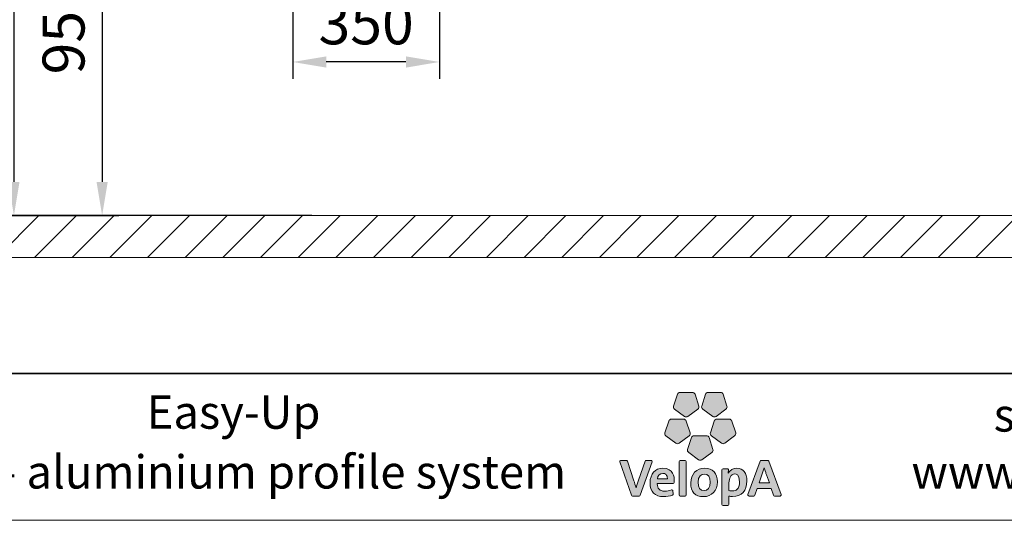
# Model space of a CAD drawing. Units: millimetres. Extents: x 1213 to 11314, y 359 to 5296.
# Drawn here: x 4632 to 6981, y 359 to 1553 of the extents above; entities that cross this region are included whole.
import ezdxf

# ---------------------------------------------------------------- set-up
doc = ezdxf.new("R2010")
doc.units = ezdxf.units.MM
doc.header["$PDSIZE"] = -1
doc.layers.get('0').update_dxf_attribs({"color": 4})
for name, color, linetype, lineweight in [('STAMP', 1, 'Continuous', 15), ('VELOPA-DIM', 2, 'Continuous', 15), ('VELOPA-Dun', 6, 'Continuous', 9)]:
    doc.layers.add(name, color=color, linetype=linetype, lineweight=lineweight)
doc.styles.add('2-5TXT', font='arial.ttf')
doc.dimstyles.new('Copy of VELOPA 40', dxfattribs={"dimscale": 40, "dimtxt": 2.5, "dimasz": 2, "dimexe": 1, "dimexo": 1, "dimgap": 1, "dimtad": 1, "dimdec": 0, "dimdsep": 46, "dimtxsty": '2-5TXT', "dimcen": 8, "dimadec": 1, "dimazin": 0, "dimtfac": 1, "dimtdec": 0, "dimtmove": 0, "dimatfit": 3, "dimfxl": 1, "dimtolj": 1, "dimtzin": 0, "dimarcsym": 0})

# ---------------------------------------------------------------- blocks, each defined once
blk = doc.blocks.new('*D4')
at = {"layer": 'DEFPOINTS', "color": 0, "linetype": 'Continuous', "transparency": 16777216}
for p in [(5633.7, 1918.1), (5283.7, 1668.1), (5283.7, 1452)]:
    blk.add_point(p, dxfattribs=at)
at = {"layer": 'VELOPA-DIM', "color": 0, "linetype": 'Continuous', "lineweight": -2, "transparency": 16777216}
for p, q in [((5633.7, 1878.1), (5633.7, 1412)), ((5283.7, 1628.1), (5283.7, 1412)), ((5553.7, 1452), (5363.7, 1452))]:
    blk.add_line(p, q, dxfattribs=at)
at = {"layer": 'VELOPA-DIM', "color": 0, "linetype": 'Continuous', "transparency": 16777216}
for points in [[(5363.7, 1465.3), (5363.7, 1438.6), (5283.7, 1452)], [(5553.7, 1465.3), (5553.7, 1438.6), (5633.7, 1452)]]:
    blk.add_solid(points, dxfattribs=at)
at = {"layer": 'VELOPA-DIM', "color": 0, "linetype": 'Continuous', "transparency": 16777216, "insert": (5458.7, 1594.1), "char_height": 100, "attachment_point": 2, "style": '2-5TXT'}
blk.add_mtext('\\A1;350', dxfattribs=at)
blk = doc.blocks.new('*D5')
at = {"layer": 'DEFPOINTS', "color": 0, "linetype": 'Continuous', "transparency": 16777216}
for p in [(5183.7, 2036), (4430.7, 1086), (4829.1, 1086)]:
    blk.add_point(p, dxfattribs=at)
at = {"layer": 'VELOPA-DIM', "color": 0, "linetype": 'Continuous', "lineweight": -2, "transparency": 16777216}
for p, q in [((5143.7, 2036), (4789.1, 2036)), ((4829.1, 1956), (4829.1, 1166)), ((4470.7, 1086), (4869.1, 1086))]:
    blk.add_line(p, q, dxfattribs=at)
at = {"layer": 'VELOPA-DIM', "color": 0, "linetype": 'Continuous', "transparency": 16777216}
for points in [[(4815.7, 1956), (4842.4, 1956), (4829.1, 2036)], [(4815.7, 1166), (4842.4, 1166), (4829.1, 1086)]]:
    blk.add_solid(points, dxfattribs=at)
at = {"layer": 'VELOPA-DIM', "color": 0, "linetype": 'Continuous', "transparency": 16777216, "insert": (4687, 1535.9), "char_height": 100, "attachment_point": 2, "rotation": 90, "style": '2-5TXT'}
blk.add_mtext('\\A1;950', dxfattribs=at)
blk = doc.blocks.new('*D19')
at = {"layer": 'DEFPOINTS', "color": 0, "linetype": 'Continuous', "transparency": 16777216}
for p in [(5369.4, 2576.2), (4618.6, 1086), (5369.4, 1086)]:
    blk.add_point(p, dxfattribs=at)
at = {"layer": 'VELOPA-DIM', "color": 0, "linetype": 'Continuous', "lineweight": -2, "transparency": 16777216}
for p, q in [((5329.4, 2576.2), (4578.6, 2576.2)), ((4618.6, 2496.2), (4618.6, 1166)), ((5329.4, 1086), (4578.6, 1086))]:
    blk.add_line(p, q, dxfattribs=at)
at = {"layer": 'VELOPA-DIM', "color": 0, "linetype": 'Continuous', "transparency": 16777216}
for points in [[(4605.3, 2496.2), (4632, 2496.2), (4618.6, 2576.2)], [(4605.3, 1166), (4632, 1166), (4618.6, 1086)]]:
    blk.add_solid(points, dxfattribs=at)
at = {"layer": 'VELOPA-DIM', "color": 0, "linetype": 'Continuous', "transparency": 16777216, "insert": (4527.6, 1831.1), "char_height": 100, "attachment_point": 5, "rotation": 90, "style": '2-5TXT'}
blk.add_mtext('\\A1;1490', dxfattribs=at)

msp = doc.modelspace()

# ---------------------------------------------------------------- hatches: boundary and pattern name
h = msp.add_hatch(color=1)
h.dxf.hatch_style = 1
edge = h.paths.add_edge_path(flags=16)
edge.add_spline(control_points=[(6264.8, 430.1), (6255.1, 430.1), (6250.3, 436.9), (6250.3, 450.3), (6250.3, 464.4), (6258.2, 469.4), (6265, 469.4)], knot_values=[0, 0, 0, 0, 1, 1, 1, 2, 2, 2, 2], degree=3, periodic=0)
edge.add_spline(control_points=[(6265, 469.4), (6274.5, 469.4), (6279.3, 462.8), (6279.3, 450), (6279.3, 437.7), (6273.7, 430.1), (6264.8, 430.1)], knot_values=[2, 2, 2, 2, 3, 3, 3, 4, 4, 4, 4], degree=3, periodic=0)
edge = h.paths.add_edge_path()
edge.add_spline(control_points=[(6263.3, 415.8), (6282.9, 415.8), (6296.6, 430.3), (6296.6, 450.9), (6296.6, 471.9), (6285.8, 483.5), (6266.2, 483.5)], knot_values=[2, 2, 2, 2, 3, 3, 3, 4, 4, 4, 4], degree=3, periodic=0)
edge.add_spline(control_points=[(6266.2, 483.5), (6246.7, 483.5), (6233, 469.1), (6233, 448.6), (6233, 426.8), (6243.2, 415.8), (6263.3, 415.8)], knot_values=[0, 0, 0, 0, 1, 1, 1, 2, 2, 2, 2], degree=3, periodic=0)
at = {"layer": 'STAMP'}
h = msp.add_hatch(color=256, dxfattribs=at)
edge = h.paths.add_edge_path(flags=0)
edge.add_line((6201, 659.7), (6192, 631.8))
edge.add_spline(control_points=[(6192, 631.8), (6191.1, 629.1), (6192.1, 626), (6194.4, 624.3)], knot_values=[9, 9, 9, 9, 10, 10, 10, 10], weights=[1, 1, 1, 1], degree=3, periodic=0)
edge.add_line((6194.4, 624.3), (6218.1, 607.1))
edge.add_spline(control_points=[(6218.1, 607.1), (6220.5, 605.4), (6223.7, 605.4), (6226, 607.1)], knot_values=[1, 1, 1, 1, 2, 2, 2, 2], weights=[1, 1, 1, 1], degree=3, periodic=0)
edge.add_line((6226, 607.1), (6249.7, 624.3))
edge.add_spline(control_points=[(6249.7, 624.3), (6252.1, 626), (6253.1, 629.1), (6252.2, 631.8)], knot_values=[3, 3, 3, 3, 4, 4, 4, 4], weights=[1, 1, 1, 1], degree=3, periodic=0)
edge.add_line((6252.2, 631.8), (6243.1, 659.7))
edge.add_spline(control_points=[(6243.1, 659.7), (6242.2, 662.5), (6239.7, 664.3), (6236.7, 664.3)], knot_values=[5, 5, 5, 5, 6, 6, 6, 6], weights=[1, 1, 1, 1], degree=3, periodic=0)
edge.add_line((6236.7, 664.3), (6207.4, 664.3))
edge.add_spline(control_points=[(6207.4, 664.3), (6204.5, 664.3), (6202, 662.5), (6201, 659.7)], knot_values=[7, 7, 7, 7, 8, 8, 8, 8], weights=[1, 1, 1, 1], degree=3, periodic=0)
h = msp.add_hatch(color=256, dxfattribs=at)
edge = h.paths.add_edge_path(flags=0)
edge.add_line((6268.2, 659.7), (6259.1, 631.8))
edge.add_spline(control_points=[(6259.1, 631.8), (6258.2, 629.1), (6259.2, 626), (6261.6, 624.3)], knot_values=[9, 9, 9, 9, 10, 10, 10, 10], weights=[1, 1, 1, 1], degree=3, periodic=0)
edge.add_line((6261.6, 624.3), (6285.3, 607.1))
edge.add_spline(control_points=[(6285.3, 607.1), (6287.6, 605.4), (6290.8, 605.4), (6293.2, 607.1)], knot_values=[1, 1, 1, 1, 2, 2, 2, 2], weights=[1, 1, 1, 1], degree=3, periodic=0)
edge.add_line((6293.2, 607.1), (6316.9, 624.3))
edge.add_spline(control_points=[(6316.9, 624.3), (6319.2, 626), (6320.2, 629.1), (6319.3, 631.8)], knot_values=[3, 3, 3, 3, 4, 4, 4, 4], weights=[1, 1, 1, 1], degree=3, periodic=0)
edge.add_line((6319.3, 631.8), (6310.3, 659.7))
edge.add_spline(control_points=[(6310.3, 659.7), (6309.4, 662.5), (6306.8, 664.3), (6303.9, 664.3)], knot_values=[5, 5, 5, 5, 6, 6, 6, 6], weights=[1, 1, 1, 1], degree=3, periodic=0)
edge.add_line((6303.9, 664.3), (6274.6, 664.3))
edge.add_spline(control_points=[(6274.6, 664.3), (6271.7, 664.3), (6269.1, 662.5), (6268.2, 659.7)], knot_values=[7, 7, 7, 7, 8, 8, 8, 8], weights=[1, 1, 1, 1], degree=3, periodic=0)
h = msp.add_hatch(color=256, dxfattribs=at)
edge = h.paths.add_edge_path(flags=0)
edge.add_line((6205.3, 543.2), (6229, 560.5))
edge.add_spline(control_points=[(6229, 560.5), (6231.3, 562.2), (6232.3, 565.2), (6231.4, 568)], knot_values=[9, 9, 9, 9, 10, 10, 10, 10], weights=[1, 1, 1, 1], degree=3, periodic=0)
edge.add_line((6231.4, 568), (6222.4, 595.8))
edge.add_spline(control_points=[(6222.4, 595.8), (6221.5, 598.6), (6218.9, 600.5), (6216, 600.5)], knot_values=[1, 1, 1, 1, 2, 2, 2, 2], weights=[1, 1, 1, 1], degree=3, periodic=0)
edge.add_line((6216, 600.5), (6186.7, 600.5))
edge.add_spline(control_points=[(6186.7, 600.5), (6183.8, 600.5), (6181.2, 598.6), (6180.3, 595.8)], knot_values=[3, 3, 3, 3, 4, 4, 4, 4], weights=[1, 1, 1, 1], degree=3, periodic=0)
edge.add_line((6180.3, 595.8), (6171.3, 568))
edge.add_spline(control_points=[(6171.3, 568), (6170.4, 565.2), (6171.3, 562.2), (6173.7, 560.5)], knot_values=[5, 5, 5, 5, 6, 6, 6, 6], weights=[1, 1, 1, 1], degree=3, periodic=0)
edge.add_line((6173.7, 560.5), (6197.4, 543.2))
edge.add_spline(control_points=[(6197.4, 543.2), (6199.7, 541.5), (6202.9, 541.5), (6205.3, 543.2)], knot_values=[7, 7, 7, 7, 8, 8, 8, 8], weights=[1, 1, 1, 1], degree=3, periodic=0)
h = msp.add_hatch(color=256, dxfattribs=at)
edge = h.paths.add_edge_path(flags=0)
edge.add_line((6313.9, 543.2), (6337.6, 560.5))
edge.add_spline(control_points=[(6337.6, 560.5), (6340, 562.2), (6341, 565.2), (6340.1, 568)], knot_values=[9, 9, 9, 9, 10, 10, 10, 10], weights=[1, 1, 1, 1], degree=3, periodic=0)
edge.add_line((6340.1, 568), (6331, 595.8))
edge.add_spline(control_points=[(6331, 595.8), (6330.1, 598.6), (6327.5, 600.5), (6324.6, 600.5)], knot_values=[1, 1, 1, 1, 2, 2, 2, 2], weights=[1, 1, 1, 1], degree=3, periodic=0)
edge.add_line((6324.6, 600.5), (6295.3, 600.5))
edge.add_spline(control_points=[(6295.3, 600.5), (6292.4, 600.5), (6289.8, 598.6), (6288.9, 595.8)], knot_values=[3, 3, 3, 3, 4, 4, 4, 4], weights=[1, 1, 1, 1], degree=3, periodic=0)
edge.add_line((6288.9, 595.8), (6279.9, 568))
edge.add_spline(control_points=[(6279.9, 568), (6279, 565.2), (6280, 562.2), (6282.3, 560.5)], knot_values=[5, 5, 5, 5, 6, 6, 6, 6], weights=[1, 1, 1, 1], degree=3, periodic=0)
edge.add_line((6282.3, 560.5), (6306, 543.2))
edge.add_spline(control_points=[(6306, 543.2), (6308.4, 541.5), (6311.6, 541.5), (6313.9, 543.2)], knot_values=[7, 7, 7, 7, 8, 8, 8, 8], weights=[1, 1, 1, 1], degree=3, periodic=0)
h = msp.add_hatch(color=256, dxfattribs=at)
edge = h.paths.add_edge_path(flags=0)
edge.add_line((6259.6, 503.8), (6283.3, 521))
edge.add_spline(control_points=[(6283.3, 521), (6285.7, 522.7), (6286.6, 525.7), (6285.7, 528.5)], knot_values=[8, 8, 8, 8, 9, 9, 9, 9], weights=[1, 1, 1, 1], degree=3, periodic=0)
edge.add_line((6285.7, 528.5), (6276.7, 556.4))
edge.add_spline(control_points=[(6276.7, 556.4), (6275.8, 559.1), (6273.2, 561), (6270.3, 561)], knot_values=[0, 0, 0, 0, 1, 1, 1, 1], weights=[1, 1, 1, 1], degree=3, periodic=0)
edge.add_line((6270.3, 561), (6241, 561))
edge.add_spline(control_points=[(6241, 561), (6238.1, 561), (6235.5, 559.1), (6234.6, 556.4)], knot_values=[2, 2, 2, 2, 3, 3, 3, 3], weights=[1, 1, 1, 1], degree=3, periodic=0)
edge.add_line((6234.6, 556.4), (6225.6, 528.5))
edge.add_spline(control_points=[(6225.6, 528.5), (6224.7, 525.7), (6225.7, 522.7), (6228, 521)], knot_values=[4, 4, 4, 4, 5, 5, 5, 5], weights=[1, 1, 1, 1], degree=3, periodic=0)
edge.add_line((6228, 521), (6251.7, 503.8))
edge.add_spline(control_points=[(6251.7, 503.8), (6254.1, 502.1), (6257.2, 502.1), (6259.6, 503.8)], knot_values=[6, 6, 6, 6, 7, 7, 7, 7], weights=[1, 1, 1, 1], degree=3, periodic=0)
h = msp.add_hatch(color=256, dxfattribs=at)
edge = h.paths.add_edge_path(flags=0)
edge.add_line((6112.5, 418.9), (6140.8, 498.6))
edge.add_spline(control_points=[(6140.8, 498.6), (6141.1, 499.4), (6141, 500.4), (6140.5, 501.1)], knot_values=[17, 17, 17, 17, 18, 18, 18, 18], weights=[1, 1, 1, 1], degree=3, periodic=0)
edge.add_spline(control_points=[(6140.5, 501.1), (6140, 501.8), (6139.2, 502.2), (6138.3, 502.2)], knot_values=[0, 0, 0, 0, 1, 1, 1, 1], weights=[1, 1, 1, 1], degree=3, periodic=0)
edge.add_line((6138.3, 502.2), (6126.6, 502.2))
edge.add_spline(control_points=[(6126.6, 502.2), (6125.4, 502.2), (6124.4, 501.5), (6124, 500.4)], knot_values=[2, 2, 2, 2, 3, 3, 3, 3], weights=[1, 1, 1, 1], degree=3, periodic=0)
edge.add_line((6124, 500.4), (6108, 454.9))
edge.add_spline(control_points=[(6108, 454.9), (6105.7, 447.8), (6104.1, 442.8), (6102.8, 436.5)], knot_values=[4, 4, 4, 4, 5, 5, 5, 5], weights=[1, 1, 1, 1], degree=3, periodic=0)
edge.add_spline(control_points=[(6102.8, 436.5), (6102.6, 436.5), (6102.5, 436.6), (6102.4, 436.6)], knot_values=[5, 5, 5, 5, 6, 6, 6, 6], weights=[1, 1, 1, 1], degree=3, periodic=0)
edge.add_spline(control_points=[(6102.4, 436.6), (6100.9, 442.9), (6099, 448.8), (6097.2, 453.8)], knot_values=[6, 6, 6, 6, 7, 7, 7, 7], weights=[1, 1, 1, 1], degree=3, periodic=0)
edge.add_line((6097.2, 453.8), (6081.8, 500.4))
edge.add_spline(control_points=[(6081.8, 500.4), (6081.4, 501.5), (6080.4, 502.2), (6079.2, 502.2)], knot_values=[8, 8, 8, 8, 9, 9, 9, 9], weights=[1, 1, 1, 1], degree=3, periodic=0)
edge.add_line((6079.2, 502.2), (6066.4, 502.2))
edge.add_spline(control_points=[(6066.4, 502.2), (6065.5, 502.2), (6064.7, 501.8), (6064.2, 501.1)], knot_values=[10, 10, 10, 10, 11, 11, 11, 11], weights=[1, 1, 1, 1], degree=3, periodic=0)
edge.add_spline(control_points=[(6064.2, 501.1), (6063.7, 500.4), (6063.6, 499.5), (6063.8, 498.6)], knot_values=[11, 11, 11, 11, 12, 12, 12, 12], weights=[1, 1, 1, 1], degree=3, periodic=0)
edge.add_line((6063.8, 498.6), (6091.7, 419))
edge.add_spline(control_points=[(6091.7, 419), (6092, 417.9), (6093, 417.1), (6094.2, 417.1)], knot_values=[13, 13, 13, 13, 14, 14, 14, 14], weights=[1, 1, 1, 1], degree=3, periodic=0)
edge.add_line((6094.2, 417.1), (6110, 417.1))
edge.add_spline(control_points=[(6110, 417.1), (6111.1, 417.1), (6112.2, 417.9), (6112.5, 418.9)], knot_values=[15, 15, 15, 15, 16, 16, 16, 16], weights=[1, 1, 1, 1], degree=3, periodic=0)
h = msp.add_hatch(color=256, dxfattribs=at)
edge = h.paths.add_edge_path(flags=0)
edge.add_line((6222.1, 419.8), (6222.1, 499.5))
edge.add_spline(control_points=[(6222.1, 499.5), (6222.1, 501), (6220.9, 502.2), (6219.4, 502.2)], knot_values=[7, 7, 7, 7, 8, 8, 8, 8], weights=[1, 1, 1, 1], degree=3, periodic=0)
edge.add_line((6219.4, 502.2), (6208, 502.2))
edge.add_spline(control_points=[(6208, 502.2), (6206.6, 502.2), (6205.4, 501), (6205.4, 499.5)], knot_values=[1, 1, 1, 1, 2, 2, 2, 2], weights=[1, 1, 1, 1], degree=3, periodic=0)
edge.add_line((6205.4, 499.5), (6205.4, 419.8))
edge.add_spline(control_points=[(6205.4, 419.8), (6205.4, 418.4), (6206.6, 417.1), (6208, 417.1)], knot_values=[3, 3, 3, 3, 4, 4, 4, 4], weights=[1, 1, 1, 1], degree=3, periodic=0)
edge.add_line((6208, 417.1), (6219.4, 417.1))
edge.add_spline(control_points=[(6219.4, 417.1), (6220.9, 417.1), (6222.1, 418.4), (6222.1, 419.8)], knot_values=[5, 5, 5, 5, 6, 6, 6, 6], weights=[1, 1, 1, 1], degree=3, periodic=0)
h = msp.add_hatch(color=256, dxfattribs=at)
edge = h.paths.add_edge_path(flags=0)
edge.add_spline(control_points=[(6446, 417.1), (6446.9, 417.1), (6447.7, 417.6), (6448.2, 418.3)], knot_values=[14, 14, 14, 14, 15, 15, 15, 15], weights=[1, 1, 1, 1], degree=3, periodic=0)
edge.add_spline(control_points=[(6448.2, 418.3), (6448.7, 419), (6448.8, 419.9), (6448.5, 420.7)], knot_values=[15, 15, 15, 15, 16, 16, 16, 16], weights=[1, 1, 1, 1], degree=3, periodic=0)
edge.add_line((6448.5, 420.7), (6418.9, 500.4))
edge.add_spline(control_points=[(6418.9, 500.4), (6418.5, 501.5), (6417.5, 502.2), (6416.4, 502.2)], knot_values=[1, 1, 1, 1, 2, 2, 2, 2], weights=[1, 1, 1, 1], degree=3, periodic=0)
edge.add_line((6416.4, 502.2), (6400.9, 502.2))
edge.add_spline(control_points=[(6400.9, 502.2), (6399.8, 502.2), (6398.8, 501.5), (6398.4, 500.4)], knot_values=[3, 3, 3, 3, 4, 4, 4, 4], weights=[1, 1, 1, 1], degree=3, periodic=0)
edge.add_line((6398.4, 500.4), (6369.4, 420.7))
edge.add_spline(control_points=[(6369.4, 420.7), (6369.1, 419.9), (6369.2, 419), (6369.7, 418.3)], knot_values=[5, 5, 5, 5, 6, 6, 6, 6], weights=[1, 1, 1, 1], degree=3, periodic=0)
edge.add_spline(control_points=[(6369.7, 418.3), (6370.2, 417.6), (6371.1, 417.1), (6371.9, 417.1)], knot_values=[6, 6, 6, 6, 7, 7, 7, 7], weights=[1, 1, 1, 1], degree=3, periodic=0)
edge.add_line((6371.9, 417.1), (6383.4, 417.1))
edge.add_spline(control_points=[(6383.4, 417.1), (6384.5, 417.1), (6385.5, 417.9), (6385.9, 419)], knot_values=[8, 8, 8, 8, 9, 9, 9, 9], weights=[1, 1, 1, 1], degree=3, periodic=0)
edge.add_line((6385.9, 419), (6391.4, 435.2))
edge.add_line((6391.4, 435.2), (6424.8, 435.2))
edge.add_line((6424.8, 435.2), (6430.4, 419))
edge.add_spline(control_points=[(6430.4, 419), (6430.7, 417.9), (6431.7, 417.1), (6432.9, 417.1)], knot_values=[12, 12, 12, 12, 13, 13, 13, 13], weights=[1, 1, 1, 1], degree=3, periodic=0)
edge.add_line((6432.9, 417.1), (6446, 417.1))
edge = h.paths.add_edge_path(flags=0)
edge.add_line((6395.8, 448.7), (6407.9, 484.4))
edge.add_spline(control_points=[(6407.9, 484.4), (6417.2, 457.7), (6405.6, 490.3), (6420.4, 448.7)], knot_values=[2.94554, 2.94554, 2.94554, 2.94554, 5, 5, 5, 5], weights=[1, 1, 1, 1], degree=3, periodic=0)
edge.add_line((6420.4, 448.7), (6395.8, 448.7))
h = msp.add_hatch(color=256, dxfattribs=at)
edge = h.paths.add_edge_path(flags=0)
edge.add_line((6193.5, 449.5), (6193.8, 454.4))
edge.add_spline(control_points=[(6193.8, 454.4), (6193.8, 461.4), (6191.9, 483.6), (6166.5, 483.6)], knot_values=[14, 14, 14, 14, 15, 15, 15, 15], weights=[1, 1, 1, 1], degree=3, periodic=0)
edge.add_spline(control_points=[(6166.5, 483.6), (6148, 483.6), (6136, 470.1), (6136, 449.1)], knot_values=[0, 0, 0, 0, 1, 1, 1, 1], weights=[1, 1, 1, 1], degree=3, periodic=0)
edge.add_spline(control_points=[(6136, 449.1), (6136, 427), (6146.8, 415.8), (6168.2, 415.8)], knot_values=[1, 1, 1, 1, 2, 2, 2, 2], weights=[1, 1, 1, 1], degree=3, periodic=0)
edge.add_spline(control_points=[(6168.2, 415.8), (6175.5, 415.8), (6182.9, 417.1), (6189.4, 419.3)], knot_values=[2, 2, 2, 2, 3, 3, 3, 3], weights=[1, 1, 1, 1], degree=3, periodic=0)
edge.add_spline(control_points=[(6189.4, 419.3), (6190.6, 419.8), (6191.4, 421), (6191.2, 422.2)], knot_values=[3, 3, 3, 3, 4, 4, 4, 4], weights=[1, 1, 1, 1], degree=3, periodic=0)
edge.add_line((6191.2, 422.2), (6190.3, 429.6))
edge.add_spline(control_points=[(6190.3, 429.6), (6190.2, 430.4), (6189.8, 431.1), (6189.1, 431.5)], knot_values=[5, 5, 5, 5, 6, 6, 6, 6], weights=[1, 1, 1, 1], degree=3, periodic=0)
edge.add_spline(control_points=[(6189.1, 431.5), (6188.4, 431.9), (6187.5, 432), (6186.8, 431.7)], knot_values=[6, 6, 6, 6, 7, 7, 7, 7], weights=[1, 1, 1, 1], degree=3, periodic=0)
edge.add_spline(control_points=[(6186.8, 431.7), (6181.7, 429.9), (6176.1, 428.9), (6170.9, 428.9)], knot_values=[7, 7, 7, 7, 8, 8, 8, 8], weights=[1, 1, 1, 1], degree=3, periodic=0)
edge.add_spline(control_points=[(6170.9, 428.9), (6164.9, 428.9), (6160.3, 430.4), (6157.4, 433.4)], knot_values=[8, 8, 8, 8, 9, 9, 9, 9], weights=[1, 1, 1, 1], degree=3, periodic=0)
edge.add_spline(control_points=[(6157.4, 433.4), (6154.5, 436.4), (6153, 440.8), (6153, 446.6)], knot_values=[9, 9, 9, 9, 10, 10, 10, 10], weights=[1, 1, 1, 1], degree=3, periodic=0)
edge.add_line((6153, 446.6), (6153, 447))
edge.add_line((6153, 447), (6190.8, 447))
edge.add_spline(control_points=[(6190.8, 447), (6192.2, 447), (6193.4, 448.1), (6193.5, 449.5)], knot_values=[12, 12, 12, 12, 13, 13, 13, 13], weights=[1, 1, 1, 1], degree=3, periodic=0)
edge = h.paths.add_edge_path(flags=0)
edge.add_spline(control_points=[(6174, 468.2), (6176.1, 466.1), (6177.2, 462.9), (6177.2, 459.1)], knot_values=[4, 4, 4, 4, 5, 5, 5, 5], weights=[1, 1, 1, 1], degree=3, periodic=0)
edge.add_spline(control_points=[(6177.2, 459.1), (6177.2, 458.8), (6177.2, 458.6), (6177.2, 458.4)], knot_values=[5, 5, 5, 5, 6, 6, 6, 6], weights=[1, 1, 1, 1], degree=3, periodic=0)
edge.add_line((6177.2, 458.4), (6153.3, 458.4))
edge.add_line((6153.3, 458.4), (6153.3, 458.4))
edge.add_spline(control_points=[(6153.3, 458.4), (6154.2, 466.4), (6159.1, 471.3), (6166, 471.3)], knot_values=[2, 2, 2, 2, 3, 3, 3, 3], weights=[1, 1, 1, 1], degree=3, periodic=0)
edge.add_spline(control_points=[(6166, 471.3), (6169.3, 471.3), (6172.1, 470.3), (6174, 468.2)], knot_values=[3, 3, 3, 3, 4, 4, 4, 4], weights=[1, 1, 1, 1], degree=3, periodic=0)
h = msp.add_hatch(color=256, dxfattribs=at)
edge = h.paths.add_edge_path(flags=0)
edge.add_spline(control_points=[(6332.5, 416.2), (6354.3, 416.2), (6366.8, 429.7), (6366.8, 453.1)], knot_values=[14, 14, 14, 14, 15, 15, 15, 15], weights=[1, 1, 1, 1], degree=3, periodic=0)
edge.add_spline(control_points=[(6366.8, 453.1), (6366.8, 472.4), (6358.1, 483.5), (6343, 483.5)], knot_values=[15, 15, 15, 15, 16, 16, 16, 16], weights=[1, 1, 1, 1], degree=3, periodic=0)
edge.add_spline(control_points=[(6343, 483.5), (6333.6, 483.5), (6326.4, 479.2), (6322.6, 471.4)], knot_values=[0, 0, 0, 0, 1, 1, 1, 1], weights=[1, 1, 1, 1], degree=3, periodic=0)
edge.add_spline(control_points=[(6322.6, 471.4), (6322.4, 471.4), (6322.3, 471.4), (6322.3, 471.4)], knot_values=[1, 1, 1, 1, 2, 2, 2, 2], weights=[1, 1, 1, 1], degree=3, periodic=0)
edge.add_spline(control_points=[(6322.3, 471.4), (6322.3, 471.4), (6322.3, 471.4), (6322.3, 471.5), (6322.9, 479.4)], knot_values=[2.000034, 2.000034, 2.000034, 2.000657, 2.000657, 3, 3, 3], weights=[1, 1, 1, 1, 1], degree=2, periodic=0)
edge.add_line((6322.9, 479.4), (6322.9, 479.7))
edge.add_spline(control_points=[(6322.9, 479.7), (6322.9, 480.3), (6322.7, 480.9), (6322.2, 481.4)], knot_values=[4, 4, 4, 4, 5, 5, 5, 5], weights=[1, 1, 1, 1], degree=3, periodic=0)
edge.add_spline(control_points=[(6322.2, 481.4), (6321.7, 481.9), (6321, 482.2), (6320.2, 482.2)], knot_values=[5, 5, 5, 5, 6, 6, 6, 6], weights=[1, 1, 1, 1], degree=3, periodic=0)
edge.add_line((6320.2, 482.2), (6310.1, 482.2))
edge.add_spline(control_points=[(6310.1, 482.2), (6308.6, 482.2), (6307.4, 481), (6307.4, 479.5)], knot_values=[7, 7, 7, 7, 8, 8, 8, 8], weights=[1, 1, 1, 1], degree=3, periodic=0)
edge.add_line((6307.4, 479.5), (6307.4, 396.9))
edge.add_spline(control_points=[(6307.4, 396.9), (6307.4, 395.5), (6308.6, 394.3), (6310.1, 394.3)], knot_values=[9, 9, 9, 9, 10, 10, 10, 10], weights=[1, 1, 1, 1], degree=3, periodic=0)
edge.add_line((6310.1, 394.3), (6321.4, 394.3))
edge.add_spline(control_points=[(6321.4, 394.3), (6322.9, 394.3), (6324.1, 395.5), (6324.1, 396.9)], knot_values=[11, 11, 11, 11, 12, 12, 12, 12], weights=[1, 1, 1, 1], degree=3, periodic=0)
edge.add_line((6324.1, 396.9), (6324.1, 416.7))
edge.add_spline(control_points=[(6324.1, 416.7), (6326.7, 416.4), (6329.1, 416.2), (6332.5, 416.2)], knot_values=[13, 13, 13, 13, 14, 14, 14, 14], weights=[1, 1, 1, 1], degree=3, periodic=0)
edge = h.paths.add_edge_path(flags=0)
edge.add_spline(control_points=[(6338.1, 469.8), (6340.9, 469.8), (6349.3, 469.8), (6349.3, 451.3)], knot_values=[3, 3, 3, 3, 4, 4, 4, 4], weights=[1, 1, 1, 1], degree=3, periodic=0)
edge.add_spline(control_points=[(6349.3, 451.3), (6349.3, 433), (6340.4, 429.2), (6332.9, 429.2)], knot_values=[4, 4, 4, 4, 5, 5, 5, 5], weights=[1, 1, 1, 1], degree=3, periodic=0)
edge.add_spline(control_points=[(6332.9, 429.2), (6329.6, 429.2), (6326.8, 429.6), (6324.1, 430.4)], knot_values=[0, 0, 0, 0, 1, 1, 1, 1], weights=[1, 1, 1, 1], degree=3, periodic=0)
edge.add_line((6324.1, 430.4), (6324.1, 448.4))
edge.add_spline(control_points=[(6324.1, 448.4), (6324.1, 459), (6328.9, 469.8), (6338.1, 469.8)], knot_values=[2, 2, 2, 2, 3, 3, 3, 3], weights=[1, 1, 1, 1], degree=3, periodic=0)
at = {"layer": 'VELOPA-Dun'}
h = msp.add_hatch(dxfattribs=at)
h.set_pattern_fill('ANSI31', color=256, scale=20)
h.paths.add_polyline_path([(4430.7, 986), (8930.7, 986), (8930.7, 1086), (4430.7, 1086)])

# ---------------------------------------------------------------- linework, layer by layer
at = {"color": 7, "linetype": 'Continuous', "lineweight": 0}
for p, q in [((4430.7, 1086), (8930.7, 1086)), ((4430.7, 986), (8930.7, 986))]:
    msp.add_line(p, q, dxfattribs=at)
at = {"layer": 'STAMP', "lineweight": 35}
msp.add_line((11163.6, 709.3), (1362.7, 709.3), dxfattribs=at)
at = {"layer": 'STAMP', "linetype": 'Continuous'}
for p, q in [((6201, 659.7), (6192, 631.8)), ((6236.7, 664.3), (6207.4, 664.3)), ((6252.2, 631.8), (6243.1, 659.7)), ((6268.2, 659.7), (6259.1, 631.8)), ((6303.9, 664.3), (6274.6, 664.3)), ((6319.3, 631.8), (6310.3, 659.7)), ((6194.4, 624.3), (6218.1, 607.1)), ((6226, 607.1), (6249.7, 624.3)), ((6261.6, 624.3), (6285.3, 607.1)), ((6293.2, 607.1), (6316.9, 624.3)), ((6180.3, 595.8), (6171.3, 568)), ((6216, 600.5), (6186.7, 600.5)), ((6231.4, 568), (6222.4, 595.8)), ((6288.9, 595.8), (6279.9, 568)), ((6324.6, 600.5), (6295.3, 600.5)), ((6340.1, 568), (6331, 595.8)), ((6173.7, 560.5), (6197.4, 543.2)), ((6205.3, 543.2), (6229, 560.5)), ((6234.6, 556.4), (6225.6, 528.5)), ((6270.3, 561), (6241, 561)), ((6285.7, 528.5), (6276.7, 556.4)), ((6282.3, 560.5), (6306, 543.2)), ((6313.9, 543.2), (6337.6, 560.5)), ((6228, 521), (6251.7, 503.8)), ((6259.6, 503.8), (6283.3, 521)), ((6063.8, 498.6), (6091.7, 419)), ((6079.2, 502.2), (6066.4, 502.2)), ((6097.2, 453.8), (6081.8, 500.4)), ((6124, 500.4), (6108, 454.9)), ((6112.5, 418.9), (6140.8, 498.6)), ((6138.3, 502.2), (6126.6, 502.2)), ((6205.4, 499.5), (6205.4, 419.8)), ((6219.4, 502.2), (6208, 502.2)), ((6222.1, 419.8), (6222.1, 499.5)), ((6398.4, 500.4), (6369.4, 420.7)), ((6416.4, 502.2), (6400.9, 502.2)), ((6448.5, 420.7), (6418.9, 500.4)), ((6307.4, 479.5), (6307.4, 396.9)), ((6320.2, 482.2), (6310.1, 482.2)), ((6395.8, 448.7), (6407.9, 484.4)), ((6153, 446.6), (6153, 447)), ((6153, 447), (6190.8, 447)), ((6193.5, 449.5), (6193.8, 454.4)), ((6324.1, 430.4), (6324.1, 448.4)), ((6420.4, 448.7), (6395.8, 448.7)), ((6191.2, 422.2), (6190.3, 429.6)), ((6385.9, 419), (6391.4, 435.2)), ((6391.4, 435.2), (6424.8, 435.2)), ((6424.8, 435.2), (6430.4, 419)), ((6094.2, 417.1), (6110, 417.1)), ((6208, 417.1), (6219.4, 417.1)), ((6324.1, 396.9), (6324.1, 416.7)), ((6371.9, 417.1), (6383.4, 417.1)), ((6432.9, 417.1), (6446, 417.1)), ((6310.1, 394.3), (6321.4, 394.3))]:
    msp.add_line(p, q, dxfattribs=at)
at = {"layer": 'STAMP'}
msp.add_line((1212.7, 359.3), (11313.6, 359.3), dxfattribs=at)
at = {"layer": 'STAMP', "linetype": 'Continuous'}
for points, degree in [([(6207.4, 664.3), (6204.5, 664.3), (6202, 662.5), (6201, 659.7)], 3), ([(6243.1, 659.7), (6242.2, 662.5), (6239.7, 664.3), (6236.7, 664.3)], 3), ([(6274.6, 664.3), (6271.7, 664.3), (6269.1, 662.5), (6268.2, 659.7)], 3), ([(6310.3, 659.7), (6309.4, 662.5), (6306.8, 664.3), (6303.9, 664.3)], 3), ([(6192, 631.8), (6191.1, 629.1), (6192.1, 626), (6194.4, 624.3)], 3), ([(6249.7, 624.3), (6252.1, 626), (6253.1, 629.1), (6252.2, 631.8)], 3), ([(6259.1, 631.8), (6258.2, 629.1), (6259.2, 626), (6261.6, 624.3)], 3), ([(6316.9, 624.3), (6319.2, 626), (6320.2, 629.1), (6319.3, 631.8)], 3), ([(6186.7, 600.5), (6183.8, 600.5), (6181.2, 598.6), (6180.3, 595.8)], 3), ([(6222.4, 595.8), (6221.5, 598.6), (6218.9, 600.5), (6216, 600.5)], 3), ([(6218.1, 607.1), (6220.5, 605.4), (6223.7, 605.4), (6226, 607.1)], 3), ([(6285.3, 607.1), (6287.6, 605.4), (6290.8, 605.4), (6293.2, 607.1)], 3), ([(6295.3, 600.5), (6292.4, 600.5), (6289.8, 598.6), (6288.9, 595.8)], 3), ([(6331, 595.8), (6330.1, 598.6), (6327.5, 600.5), (6324.6, 600.5)], 3), ([(6171.3, 568), (6170.4, 565.2), (6171.3, 562.2), (6173.7, 560.5)], 3), ([(6229, 560.5), (6231.3, 562.2), (6232.3, 565.2), (6231.4, 568)], 3), ([(6279.9, 568), (6279, 565.2), (6280, 562.2), (6282.3, 560.5)], 3), ([(6337.6, 560.5), (6340, 562.2), (6341, 565.2), (6340.1, 568)], 3), ([(6197.4, 543.2), (6199.7, 541.5), (6202.9, 541.5), (6205.3, 543.2)], 3), ([(6241, 561), (6238.1, 561), (6235.5, 559.1), (6234.6, 556.4)], 3), ([(6276.7, 556.4), (6275.8, 559.1), (6273.2, 561), (6270.3, 561)], 3), ([(6306, 543.2), (6308.4, 541.5), (6311.6, 541.5), (6313.9, 543.2)], 3), ([(6225.6, 528.5), (6224.7, 525.7), (6225.7, 522.7), (6228, 521)], 3), ([(6283.3, 521), (6285.7, 522.7), (6286.6, 525.7), (6285.7, 528.5)], 3), ([(6064.2, 501.1), (6063.7, 500.4), (6063.6, 499.5), (6063.8, 498.6)], 3), ([(6066.4, 502.2), (6065.5, 502.2), (6064.7, 501.8), (6064.2, 501.1)], 3), ([(6081.8, 500.4), (6081.4, 501.5), (6080.4, 502.2), (6079.2, 502.2)], 3), ([(6126.6, 502.2), (6125.4, 502.2), (6124.4, 501.5), (6124, 500.4)], 3), ([(6140.5, 501.1), (6140, 501.8), (6139.2, 502.2), (6138.3, 502.2)], 3), ([(6140.8, 498.6), (6141.1, 499.4), (6141, 500.4), (6140.5, 501.1)], 3), ([(6208, 502.2), (6206.6, 502.2), (6205.4, 501), (6205.4, 499.5)], 3), ([(6222.1, 499.5), (6222.1, 501), (6220.9, 502.2), (6219.4, 502.2)], 3), ([(6251.7, 503.8), (6254.1, 502.1), (6257.2, 502.1), (6259.6, 503.8)], 3), ([(6400.9, 502.2), (6399.8, 502.2), (6398.8, 501.5), (6398.4, 500.4)], 3), ([(6418.9, 500.4), (6418.5, 501.5), (6417.5, 502.2), (6416.4, 502.2)], 3), ([(6166.5, 483.6), (6148, 483.6), (6136, 470.1), (6136, 449.1)], 3), ([(6153.3, 458.4), (6154.2, 466.4), (6159.1, 471.3), (6166, 471.3)], 3), ([(6166, 471.3), (6169.3, 471.3), (6172.1, 470.3), (6174, 468.2)], 3), ([(6193.8, 454.4), (6193.8, 461.4), (6191.9, 483.6), (6166.5, 483.6)], 3), ([(6310.1, 482.2), (6308.6, 482.2), (6307.4, 481), (6307.4, 479.5)], 3), ([(6322.2, 481.4), (6321.7, 481.9), (6321, 482.2), (6320.2, 482.2)], 3), ([(6322.9, 479.7), (6322.9, 480.3), (6322.7, 480.9), (6322.2, 481.4)], 3), ([(6322.3, 471.4), (6322.3, 471.5), (6322.9, 479.4)], 2), ([(6322.6, 471.4), (6322.4, 471.4), (6322.3, 471.4), (6322.3, 471.4)], 3), ([(6343, 483.5), (6333.6, 483.5), (6326.4, 479.2), (6322.6, 471.4)], 3), ([(6322.9, 479.4), (6322.9, 479.5), (6322.9, 479.6), (6322.9, 479.7)], 3), ([(6324.1, 448.4), (6324.1, 459), (6328.9, 469.8), (6338.1, 469.8)], 3), ([(6338.1, 469.8), (6340.9, 469.8), (6349.3, 469.8), (6349.3, 451.3)], 3), ([(6366.8, 453.1), (6366.8, 472.4), (6358.1, 483.5), (6343, 483.5)], 3), ([(6407.9, 484.4), (6417.2, 457.7), (6405.6, 490.3), (6420.4, 448.7)], 3), ([(6102.4, 436.6), (6100.9, 442.9), (6099, 448.8), (6097.2, 453.8)], 3), ([(6108, 454.9), (6105.7, 447.8), (6104.1, 442.8), (6102.8, 436.5)], 3), ([(6136, 449.1), (6136, 427), (6146.8, 415.8), (6168.2, 415.8)], 3), ([(6157.4, 433.4), (6154.5, 436.4), (6153, 440.8), (6153, 446.6)], 3), ([(6177.2, 458.4), (6153.3, 458.4), (6153.3, 458.4)], 2), ([(6153.3, 458.4), (6153.3, 458.4), (6153.3, 458.4), (6153.3, 458.4)], 3), ([(6174, 468.2), (6176.1, 466.1), (6177.2, 462.9), (6177.2, 459.1)], 3), ([(6177.2, 459.1), (6177.2, 458.8), (6177.2, 458.6), (6177.2, 458.4)], 3), ([(6190.8, 447), (6192.2, 447), (6193.4, 448.1), (6193.5, 449.5)], 3), ([(6332.5, 416.2), (6354.3, 416.2), (6366.8, 429.7), (6366.8, 453.1)], 3), ([(6349.3, 451.3), (6349.3, 433), (6340.4, 429.2), (6332.9, 429.2)], 3), ([(6102.8, 436.5), (6102.6, 436.5), (6102.5, 436.6), (6102.4, 436.6)], 3), ([(6170.9, 428.9), (6164.9, 428.9), (6160.3, 430.4), (6157.4, 433.4)], 3), ([(6186.8, 431.7), (6181.7, 429.9), (6176.1, 428.9), (6170.9, 428.9)], 3), ([(6189.1, 431.5), (6188.4, 431.9), (6187.5, 432), (6186.8, 431.7)], 3), ([(6190.3, 429.6), (6190.2, 430.4), (6189.8, 431.1), (6189.1, 431.5)], 3), ([(6332.9, 429.2), (6329.6, 429.2), (6326.8, 429.6), (6324.1, 430.4)], 3), ([(6091.7, 419), (6092, 417.9), (6093, 417.1), (6094.2, 417.1)], 3), ([(6110, 417.1), (6111.1, 417.1), (6112.2, 417.9), (6112.5, 418.9)], 3), ([(6168.2, 415.8), (6175.5, 415.8), (6182.9, 417.1), (6189.4, 419.3)], 3), ([(6189.4, 419.3), (6190.6, 419.8), (6191.4, 421), (6191.2, 422.2)], 3), ([(6205.4, 419.8), (6205.4, 418.4), (6206.6, 417.1), (6208, 417.1)], 3), ([(6219.4, 417.1), (6220.9, 417.1), (6222.1, 418.4), (6222.1, 419.8)], 3), ([(6324.1, 416.7), (6326.7, 416.4), (6329.1, 416.2), (6332.5, 416.2)], 3), ([(6369.4, 420.7), (6369.1, 419.9), (6369.2, 419), (6369.7, 418.3)], 3), ([(6369.7, 418.3), (6370.2, 417.6), (6371.1, 417.1), (6371.9, 417.1)], 3), ([(6383.4, 417.1), (6384.5, 417.1), (6385.5, 417.9), (6385.9, 419)], 3), ([(6430.4, 419), (6430.7, 417.9), (6431.7, 417.1), (6432.9, 417.1)], 3), ([(6446, 417.1), (6446.9, 417.1), (6447.7, 417.6), (6448.2, 418.3)], 3), ([(6448.2, 418.3), (6448.7, 419), (6448.8, 419.9), (6448.5, 420.7)], 3), ([(6307.4, 396.9), (6307.4, 395.5), (6308.6, 394.3), (6310.1, 394.3)], 3), ([(6321.4, 394.3), (6322.9, 394.3), (6324.1, 395.5), (6324.1, 396.9)], 3)]:
    msp.add_open_spline(points, degree=degree, dxfattribs=at)
for points, knots in [([(6266.2, 483.5), (6246.7, 483.5), (6233, 469.1), (6233, 448.6), (6233, 426.8), (6243.2, 415.8), (6263.3, 415.8)], [0, 0, 0, 0, 1, 1, 1, 2, 2, 2, 2]), ([(6263.3, 415.8), (6282.9, 415.8), (6296.6, 430.3), (6296.6, 450.9), (6296.6, 471.9), (6285.8, 483.5), (6266.2, 483.5)], [2, 2, 2, 2, 3, 3, 3, 4, 4, 4, 4]), ([(6264.8, 430.1), (6255.1, 430.1), (6250.3, 436.9), (6250.3, 450.3), (6250.3, 464.4), (6258.2, 469.4), (6265, 469.4)], [0, 0, 0, 0, 1, 1, 1, 2, 2, 2, 2]), ([(6265, 469.4), (6274.5, 469.4), (6279.3, 462.8), (6279.3, 450), (6279.3, 437.7), (6273.7, 430.1), (6264.8, 430.1)], [2, 2, 2, 2, 3, 3, 3, 4, 4, 4, 4])]:
    msp.add_open_spline(points, degree=3, knots=knots, dxfattribs=at)

# ---------------------------------------------------------------- texts
at = {"layer": 'VELOPA-DIM', "style": '2-5TXT'}
for s, insert, char_height, attachment_point in [('Easy-Up', (5142.5, 657), 79.38, 2), ('scale:', (6955.4, 650.2), 79.38, 1), ('Wall - aluminium profile system', (5140.3, 514.4), 79.375, 2), ('www.velopa.com', (6759.4, 514.3), 79.375, 1)]:
    msp.add_mtext(s, dxfattribs=dict(at, insert=insert, char_height=char_height, attachment_point=attachment_point))

# ---------------------------------------------------------------- dimensions: what is measured, and where the dimension line sits
at = {"layer": 'VELOPA-DIM', "linetype": 'Continuous'}
for base, p1, p2, picture, middle in [((4618.6, 1086), (5369.4, 2576.2), (5369.4, 1086), '*D19', (4618.6, 1831.1)), ((4829.1, 1086), (5183.7, 2036), (4430.7, 1086), '*D5', (4829.1, 1535.9))]:
    dim = msp.add_linear_dim(base=base, p1=p1, p2=p2, angle=90, dimstyle='Copy of VELOPA 40', dxfattribs=at)
    dim.commit()
    dim.dimension.update_dxf_attribs({"geometry": picture, "text_midpoint": middle, "dimtype": 160})
dim = msp.add_linear_dim(base=(5283.7, 1452), p1=(5633.7, 1918.1), p2=(5283.7, 1668.1), dimstyle='Copy of VELOPA 40', dxfattribs=at)
dim.commit()
dim.dimension.update_dxf_attribs({"geometry": '*D4', "text_midpoint": (5458.7, 1452), "dimtype": 160})

doc.saveas('drawing.dxf')
